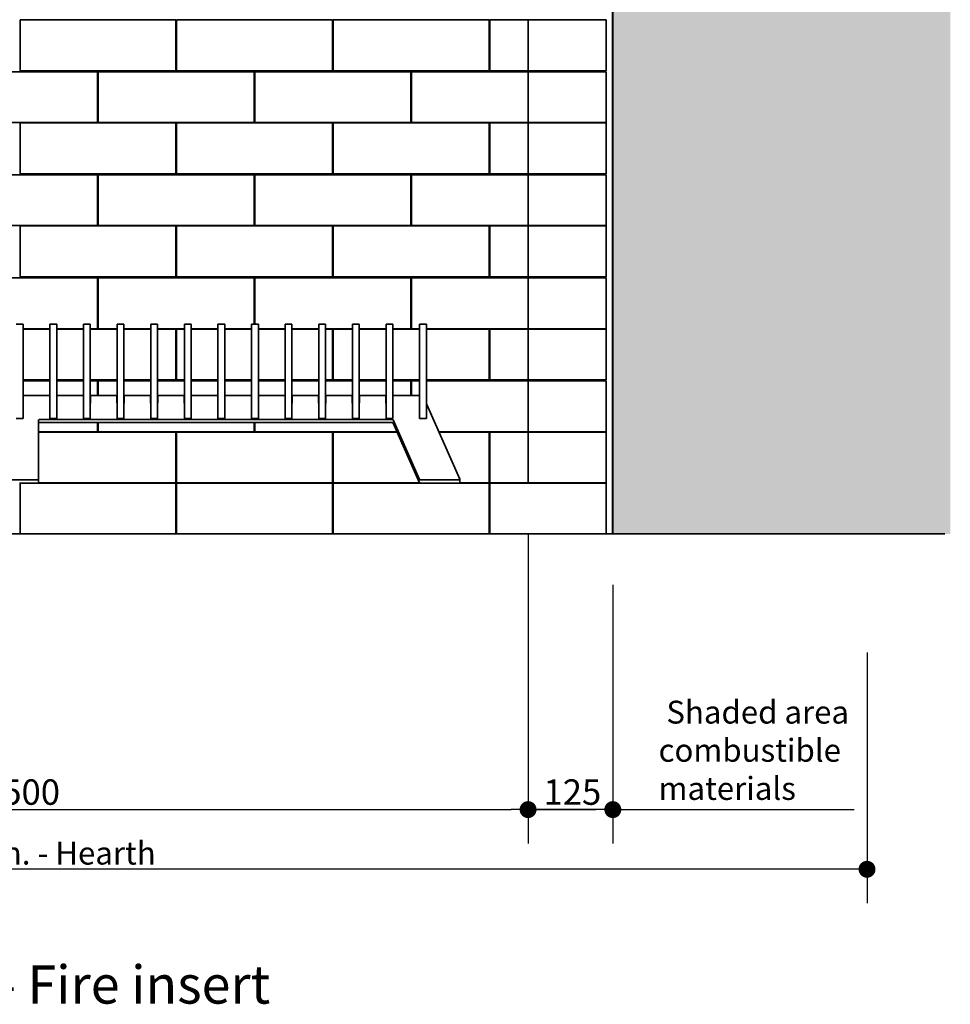
# Model space of a CAD drawing. Units: millimetres. Extents: x 246 to 27552, y -652 to 12994.
# Drawn here: x 17062 to 18435, y 4153 to 5605 of the extents above; entities that cross this region are included whole.
import ezdxf

# ---------------------------------------------------------------- set-up
doc = ezdxf.new("R2010")
doc.units = ezdxf.units.MM
doc.layers.add('Dimensions(FireDept)', color=7, linetype='Continuous', lineweight=18, true_color=0x8080ff)
doc.layers.add('Hatch', color=7, linetype='Continuous', lineweight=9, true_color=0x1e1e47)
for name, color, linetype, lineweight in [('Sketch Geometry(FireDept)', 7, 'Continuous', 35), ('Symbols(FireDept)', 7, 'Continuous', 25), ('Visible Edges(Metix)', 7, 'Continuous', 35)]:
    doc.layers.add(name, color=color, linetype=linetype, lineweight=lineweight)
doc.styles.add('FireDept Specifications', font='arial.ttf')
doc.styles.add('Text Style51', font='arialbd.ttf')
doc.dimstyles.new('FireDept-Specifications', dxfattribs={"dimscale": 25, "dimtxt": 1.5, "dimasz": 1, "dimexe": 2, "dimexo": 3, "dimgap": 0.25, "dimtad": 1, "dimtoh": 1, "dimdec": 1, "dimrnd": 1e-08, "dimtxsty": 'FireDept Specifications', "dimblk": 'DOT', "dimcen": 0.09, "dimdle": 10, "dimclrd": 8, "dimclre": 8, "dimclrt": 5, "dimadec": 1, "dimazin": 2, "dimtfac": 1, "dimtdec": 0, "dimtmove": 0, "dimatfit": 3, "dimldrblk": 'Flared-1', "dimfxl": 1, "dimtolj": 1, "dimlwd": 25, "dimlwe": 25, "dimarcsym": 0})

# ---------------------------------------------------------------- blocks, each defined once
blk = doc.blocks.new('_Dot')
at = {"color": 0, "linetype": 'ByBlock', "lineweight": -2}
blk.add_line((-0.5, 0), (-1, 0), dxfattribs=at)
at = {"color": 0, "linetype": 'ByBlock', "const_width": 0.5}
blk.add_lwpolyline([(-0.25, 0, 1), (0.25, 0, 1)], format="xyb", close=True, dxfattribs=at)
blk = doc.blocks.new('*D532')
at = {"layer": 'Defpoints', "color": 0}
for p in [(17811.8, 4921.7), (17936.8, 4746.6), (17936.8, 4440)]:
    blk.add_point(p, dxfattribs=at)
at = {"layer": 'Dimensions(FireDept)', "color": 8, "linetype": 'Continuous', "lineweight": 25}
for p, q in [((17811.8, 4846.7), (17811.8, 4390)), ((17936.8, 4671.6), (17936.8, 4390)), ((17836.8, 4440), (17911.8, 4440))]:
    blk.add_line(p, q, dxfattribs=at)
at = {"layer": 'Dimensions(FireDept)', "color": 8, "lineweight": 25, "xscale": 25, "yscale": 25, "zscale": 25, "rotation": 180}
blk.add_blockref('_Dot', (17811.8, 4440), dxfattribs=at)
at = {"layer": 'Dimensions(FireDept)', "color": 8, "lineweight": 25, "xscale": 25, "yscale": 25, "zscale": 25}
blk.add_blockref('_Dot', (17936.8, 4440), dxfattribs=at)
at = {"layer": 'Dimensions(FireDept)', "color": 5, "lineweight": 25, "insert": (17834.5, 4484.6), "char_height": 37.5, "attachment_point": 1, "style": 'FireDept Specifications'}
blk.add_mtext('\\A1;125', dxfattribs=at)
blk = doc.blocks.new('Flared-1')
at = {"color": 0}
for p, q in [((0, 0), (-1, 0.333)), ((-1, 0.333), (-0.65, 0)), ((-1, 0), (0, 0)), ((-0.65, 0), (-1, -0.333)), ((-1, -0.333), (0, 0))]:
    blk.add_line(p, q, dxfattribs=at)
at = {"color": 0, "flags": 128}
for points in [[(-0.65, 0), (0, 0), (-1, 0.333), (-0.65, 0)], [(-0.65, 0), (-1, 0.333), (-0.65, 0), (-0.65, 0)], [(-0.65, 0), (-1, -0.333), (0, 0), (-0.65, 0)]]:
    blk.add_lwpolyline(points, dxfattribs=at)
at = {"color": 0}
for points in [[(-0.65, 0), (0, 0), (-1, 0.333), (-0.65, 0)], [(-0.65, 0), (-1, 0.333), (-0.65, 0)], [(-0.65, 0), (-1, -0.333), (0, 0), (-0.65, 0)]]:
    blk.add_solid(points, dxfattribs=at)
blk = doc.blocks.new('*D533')
at = {"layer": 'Defpoints', "color": 0}
for p in [(15811.8, 4746.6), (18311.8, 4746.6), (15811.8, 4352)]:
    blk.add_point(p, dxfattribs=at)
at = {"layer": 'Dimensions(FireDept)', "color": 8, "linetype": 'Continuous', "lineweight": 25}
for p, q in [((15811.8, 4671.6), (15811.8, 4302)), ((18311.8, 4671.6), (18311.8, 4302)), ((18286.8, 4352), (15836.8, 4352))]:
    blk.add_line(p, q, dxfattribs=at)
at = {"layer": 'Dimensions(FireDept)', "color": 8, "lineweight": 25, "xscale": 25, "yscale": 25, "zscale": 25, "rotation": 180}
blk.add_blockref('_Dot', (15811.8, 4352), dxfattribs=at)
at = {"layer": 'Dimensions(FireDept)', "color": 8, "lineweight": 25, "xscale": 25, "yscale": 25, "zscale": 25}
blk.add_blockref('_Dot', (18311.8, 4352), dxfattribs=at)
at = {"layer": 'Dimensions(FireDept)', "color": 5, "lineweight": 25, "insert": (16869, 4392.7), "char_height": 37.5, "attachment_point": 1, "style": 'FireDept Specifications'}
blk.add_mtext('\\A1;\\fArial|b0|i0;\\H33.7500;2500 min. - Hearth', dxfattribs=at)
blk = doc.blocks.new('*D535')
at = {"layer": 'Defpoints', "color": 0}
for p in [(17811.8, 4921.7), (17936.8, 4846.6), (17811.8, 4440)]:
    blk.add_point(p, dxfattribs=at)
at = {"layer": 'Dimensions(FireDept)', "color": 8, "linetype": 'Continuous', "lineweight": 25}
for p, q in [((17936.8, 4771.6), (17936.8, 4390)), ((17911.8, 4440), (17811.8, 4440)), ((17936.8, 4440), (18292.9, 4440))]:
    blk.add_line(p, q, dxfattribs=at)
at = {"layer": 'Dimensions(FireDept)', "color": 8, "lineweight": 25, "xscale": 25, "yscale": 25, "zscale": 25}
blk.add_blockref('_Dot', (17936.8, 4440), dxfattribs=at)
at = {"layer": 'Dimensions(FireDept)', "color": 7, "lineweight": 25, "insert": (18004.3, 4600.6), "char_height": 37.5, "attachment_point": 1, "style": 'FireDept Specifications'}
blk.add_mtext('\\A1; \\fArial|b0|i0;\\H33.7500;Shaded area\\P\\fArial|b0|i0;\\H33.7500;combustible\\P\\fArial|b0|i0;\\H33.7500;materials', dxfattribs=at)
blk = doc.blocks.new('_None')
blk = doc.blocks.new('*D536')
at = {"layer": 'Defpoints', "color": 0}
for p in [(16311.8, 4921.7), (17811.8, 4921.7), (17811.8, 4440)]:
    blk.add_point(p, dxfattribs=at)
at = {"layer": 'Dimensions(FireDept)', "color": 8, "linetype": 'Continuous', "lineweight": 25}
for p, q in [((16311.8, 4846.7), (16311.8, 4390)), ((17811.8, 4846.7), (17811.8, 4390)), ((16336.8, 4440), (17786.8, 4440))]:
    blk.add_line(p, q, dxfattribs=at)
at = {"layer": 'Dimensions(FireDept)', "color": 8, "lineweight": 25, "xscale": 25, "yscale": 25, "zscale": 25, "rotation": 180}
blk.add_blockref('_Dot', (16311.8, 4440), dxfattribs=at)
at = {"layer": 'Dimensions(FireDept)', "color": 8, "lineweight": 25, "xscale": 25, "yscale": 25, "zscale": 25}
blk.add_blockref('_Dot', (17811.8, 4440), dxfattribs=at)
at = {"layer": 'Dimensions(FireDept)', "color": 5, "lineweight": 25, "insert": (17007.7, 4484.6), "char_height": 37.5, "attachment_point": 1, "style": 'FireDept Specifications'}
blk.add_mtext('\\A1;1500', dxfattribs=at)

msp = doc.modelspace()

# ---------------------------------------------------------------- hatches: boundary and pattern name
at = {"layer": 'Hatch', "true_color": 0xc0c0c0}
h = msp.add_hatch(dxfattribs=at)
h.set_pattern_fill('AR-CONC', color=9, scale=3.49913, angle=45, style=0, pattern_type=2)
h.set_pattern_definition([(95, (14599.36, 2085.62), (19.299505, 16.19422), [2.62435, -28.86782]), (40, (14599.36, 2085.62), (-22.04424, 15.17812), [2.09948, -23.09426]), (145.451, (14600.968, 2086.969), (-2.74448, 31.37237), [2.23035, -24.53387]), (91.1842, (14594.41, 2090.568), (30.50166, 22.31095), [3.93652, -43.30173]), (141.6356, (14596.953, 2092.427), (-0.97611, 47.2283), [3.34553, -36.8007]), (36.184, (14594.41, 2090.568), (-0.9762, 47.2283), [3.14922, -34.64139]), (66, (14598.122, 2091.805), (24.73084, 4.8072), [2.62435, -28.86782]), (11, (14598.122, 2091.805), (-11.92183, 23.96234), [2.09948, -23.09426]), (116.4514, (14600.183, 2092.205), (12.80905, 28.76953), [2.23035, -24.53387]), (82.5, (14599.359, 2085.619), (-7.935788, 8.537521), [0, -22.814327, 0, -23.44417, 0, -23.181736]), (52.5, (14599.359, 2085.619), (-3.249745, 16.267786), [0, -13.366676, 0, -22.289458, 0, -8.835303]), (12.5, (14593.842, 2080.102), (13.766213, 12.650081), [0, -8.747825, 0, -27.293214, 0, -36.215995]), (2.5, (14591.367, 2077.627), (11.952677, 16.90639), [0, -11.372172, 0, -18.125493, 0, -25.718605])])
h.paths.add_polyline_path([(18434.672, 7348.359), (18434.672, 4846.593), (17936.37, 4846.593), (17936.37, 7247.593), (16187.516, 7247.593), (16187.516, 4846.593), (15698.504, 4846.593), (15698.504, 7348.359)])

# ---------------------------------------------------------------- linework, layer by layer
at = {"layer": 'Sketch Geometry(FireDept)', "color": 30, "true_color": 0xff8000}
msp.add_line((17936.37, 7247.593), (17936.37, 4846.593), dxfattribs=at)
at = {"layer": 'Visible Edges(Metix)'}
for p, q in [((17936.778, 5721.593), (17936.778, 4846.593)), ((17062.278, 5604.693), (17062.278, 5529.693)), ((17292.278, 5604.693), (17062.278, 5604.693)), ((17292.278, 5529.693), (17292.278, 5604.693)), ((17523.278, 5604.693), (17293.278, 5604.693)), ((17293.278, 5604.693), (17293.278, 5529.693)), ((17523.278, 5529.693), (17523.278, 5604.693)), ((17754.278, 5604.693), (17524.278, 5604.693)), ((17524.278, 5604.693), (17524.278, 5529.693)), ((17754.278, 5529.693), (17754.278, 5604.693)), ((17811.778, 5604.693), (17755.278, 5604.693)), ((17755.278, 5604.693), (17755.278, 5529.693)), ((17811.778, 5604.693), (17926.778, 5604.693)), ((17811.778, 5529.693), (17811.778, 5604.693)), ((17926.778, 5604.693), (17926.778, 5529.693)), ((17176.778, 5528.193), (16946.778, 5528.193)), ((17062.278, 5529.693), (17292.278, 5529.693)), ((17176.778, 5453.193), (17176.778, 5528.193)), ((17177.778, 5528.193), (17177.778, 5453.193)), ((17407.778, 5528.193), (17177.778, 5528.193)), ((17293.278, 5529.693), (17523.278, 5529.693)), ((17407.778, 5453.193), (17407.778, 5528.193)), ((17638.778, 5528.193), (17408.778, 5528.193)), ((17408.778, 5528.193), (17408.778, 5453.193)), ((17524.278, 5529.693), (17754.278, 5529.693)), ((17638.778, 5453.193), (17638.778, 5528.193)), ((17639.778, 5528.193), (17639.778, 5453.193)), ((17811.778, 5528.193), (17639.778, 5528.193)), ((17755.278, 5529.693), (17811.778, 5529.693)), ((17926.778, 5529.693), (17811.778, 5529.693)), ((17811.778, 5528.193), (17926.778, 5528.193)), ((17811.778, 5453.193), (17811.778, 5528.193)), ((17926.778, 5528.193), (17926.778, 5453.193)), ((16946.778, 5453.193), (17176.778, 5453.193)), ((17062.278, 5452.693), (17062.278, 5377.693)), ((17292.278, 5452.693), (17062.278, 5452.693)), ((17177.778, 5453.193), (17407.778, 5453.193)), ((17292.278, 5377.693), (17292.278, 5452.693)), ((17523.278, 5452.693), (17293.278, 5452.693)), ((17293.278, 5452.693), (17293.278, 5377.693)), ((17408.778, 5453.193), (17638.778, 5453.193)), ((17523.278, 5377.693), (17523.278, 5452.693)), ((17524.278, 5452.693), (17524.278, 5377.693)), ((17754.278, 5452.693), (17524.278, 5452.693)), ((17639.778, 5453.193), (17811.778, 5453.193)), ((17754.278, 5377.693), (17754.278, 5452.693)), ((17811.778, 5452.693), (17755.278, 5452.693)), ((17755.278, 5452.693), (17755.278, 5377.693)), ((17926.778, 5453.193), (17811.778, 5453.193)), ((17811.778, 5452.693), (17926.778, 5452.693)), ((17811.778, 5377.693), (17811.778, 5452.693)), ((17926.778, 5452.693), (17926.778, 5377.693)), ((17176.778, 5376.193), (16946.778, 5376.193)), ((17062.278, 5377.693), (17292.278, 5377.693)), ((17176.778, 5301.193), (17176.778, 5376.193)), ((17177.778, 5376.193), (17177.778, 5301.193)), ((17407.778, 5376.193), (17177.778, 5376.193)), ((17293.278, 5377.693), (17523.278, 5377.693)), ((17407.778, 5301.193), (17407.778, 5376.193)), ((17408.778, 5376.193), (17408.778, 5301.193)), ((17638.778, 5376.193), (17408.778, 5376.193)), ((17524.278, 5377.693), (17754.278, 5377.693)), ((17638.778, 5301.193), (17638.778, 5376.193)), ((17639.778, 5376.193), (17639.778, 5301.193)), ((17811.778, 5376.193), (17639.778, 5376.193)), ((17755.278, 5377.693), (17811.778, 5377.693)), ((17926.778, 5377.693), (17811.778, 5377.693)), ((17811.778, 5376.193), (17926.778, 5376.193)), ((17811.778, 5301.193), (17811.778, 5376.193)), ((17926.778, 5376.193), (17926.778, 5301.193)), ((16946.778, 5301.193), (17176.778, 5301.193)), ((17062.278, 5300.693), (17062.278, 5225.693)), ((17292.278, 5300.693), (17062.278, 5300.693)), ((17177.778, 5301.193), (17407.778, 5301.193)), ((17292.278, 5225.693), (17292.278, 5300.693)), ((17523.278, 5300.693), (17293.278, 5300.693)), ((17293.278, 5300.693), (17293.278, 5225.693)), ((17408.778, 5301.193), (17638.778, 5301.193)), ((17523.278, 5225.693), (17523.278, 5300.693)), ((17754.278, 5300.693), (17524.278, 5300.693)), ((17524.278, 5300.693), (17524.278, 5225.693)), ((17639.778, 5301.193), (17811.778, 5301.193)), ((17754.278, 5225.693), (17754.278, 5300.693)), ((17811.778, 5300.693), (17755.278, 5300.693)), ((17755.278, 5300.693), (17755.278, 5225.693)), ((17926.778, 5301.193), (17811.778, 5301.193)), ((17811.778, 5300.693), (17926.778, 5300.693)), ((17811.778, 5225.693), (17811.778, 5300.693)), ((17926.778, 5300.693), (17926.778, 5225.693)), ((17176.778, 5224.193), (16946.778, 5224.193)), ((17062.278, 5225.693), (17292.278, 5225.693)), ((17176.778, 5149.193), (17176.778, 5224.193)), ((17177.778, 5224.193), (17177.778, 5149.193)), ((17407.778, 5224.193), (17177.778, 5224.193)), ((17293.278, 5225.693), (17523.278, 5225.693)), ((17407.778, 5155.884), (17407.778, 5224.193)), ((17638.778, 5224.193), (17408.778, 5224.193)), ((17408.778, 5224.193), (17408.778, 5155.884)), ((17524.278, 5225.693), (17754.278, 5225.693)), ((17638.778, 5149.193), (17638.778, 5224.193)), ((17639.778, 5224.193), (17639.778, 5149.193)), ((17811.778, 5224.193), (17639.778, 5224.193)), ((17755.278, 5225.693), (17811.778, 5225.693)), ((17926.778, 5225.693), (17811.778, 5225.693)), ((17811.778, 5224.193), (17926.778, 5224.193)), ((17811.778, 5149.193), (17811.778, 5224.193)), ((17926.778, 5224.193), (17926.778, 5149.193)), ((17056.778, 5155.884), (17066.778, 5155.884)), ((17066.778, 5155.884), (17066.778, 5155.703)), ((17066.778, 5155.703), (17066.778, 5136.775)), ((17106.361, 5155.703), (17106.361, 5155.884)), ((17106.361, 5155.884), (17116.361, 5155.884)), ((17106.361, 5136.775), (17106.361, 5155.703)), ((17116.361, 5155.884), (17116.361, 5155.703)), ((17116.361, 5155.703), (17116.361, 5136.775)), ((17155.944, 5155.703), (17155.944, 5155.884)), ((17155.944, 5155.884), (17165.944, 5155.884)), ((17155.944, 5136.775), (17155.944, 5155.703)), ((17165.944, 5155.884), (17165.944, 5155.703)), ((17165.944, 5155.703), (17165.944, 5136.775)), ((17205.528, 5155.703), (17205.528, 5155.884)), ((17205.528, 5155.884), (17215.528, 5155.884)), ((17205.528, 5136.775), (17205.528, 5155.703)), ((17215.528, 5155.884), (17215.528, 5155.703)), ((17215.528, 5155.703), (17215.528, 5136.775)), ((17255.111, 5155.703), (17255.111, 5155.884)), ((17255.111, 5155.884), (17265.111, 5155.884)), ((17255.111, 5136.775), (17255.111, 5155.703)), ((17265.111, 5155.884), (17265.111, 5155.703)), ((17265.111, 5155.703), (17265.111, 5136.775)), ((17304.694, 5155.703), (17304.694, 5155.884)), ((17304.694, 5155.884), (17314.694, 5155.884)), ((17304.694, 5136.775), (17304.694, 5155.703)), ((17314.694, 5155.884), (17314.694, 5155.703)), ((17314.694, 5155.703), (17314.694, 5136.775)), ((17354.278, 5155.703), (17354.278, 5155.884)), ((17354.278, 5155.884), (17364.278, 5155.884)), ((17354.278, 5136.775), (17354.278, 5155.703)), ((17364.278, 5155.884), (17364.278, 5155.703)), ((17364.278, 5155.703), (17364.278, 5136.775)), ((17403.861, 5155.703), (17403.861, 5155.884)), ((17403.861, 5155.884), (17413.861, 5155.884)), ((17403.861, 5136.775), (17403.861, 5155.703)), ((17413.861, 5155.884), (17413.861, 5155.703)), ((17413.861, 5155.703), (17413.861, 5136.775)), ((17453.444, 5155.703), (17453.444, 5155.884)), ((17453.444, 5155.884), (17463.444, 5155.884)), ((17453.444, 5136.775), (17453.444, 5155.703)), ((17463.444, 5155.884), (17463.444, 5155.703)), ((17463.444, 5155.703), (17463.444, 5136.775)), ((17503.028, 5155.703), (17503.028, 5155.884)), ((17503.028, 5155.884), (17513.028, 5155.884)), ((17503.028, 5136.775), (17503.028, 5155.703)), ((17513.028, 5155.884), (17513.028, 5155.703)), ((17513.028, 5155.703), (17513.028, 5136.775)), ((17552.611, 5155.703), (17552.611, 5155.884)), ((17552.611, 5155.884), (17562.611, 5155.884)), ((17552.611, 5136.775), (17552.611, 5155.703)), ((17562.611, 5155.884), (17562.611, 5155.703)), ((17562.611, 5155.703), (17562.611, 5136.775)), ((17602.194, 5155.703), (17602.194, 5155.884)), ((17602.194, 5155.884), (17612.194, 5155.884)), ((17602.194, 5136.775), (17602.194, 5155.703)), ((17612.194, 5155.884), (17612.194, 5155.703)), ((17612.194, 5155.703), (17612.194, 5136.775)), ((17651.778, 5155.703), (17651.778, 5155.884)), ((17651.778, 5155.884), (17661.778, 5155.884)), ((17651.778, 5136.775), (17651.778, 5155.703)), ((17661.778, 5155.884), (17661.778, 5155.703)), ((17661.778, 5155.703), (17661.778, 5136.775)), ((17066.778, 5149.193), (17106.361, 5149.193)), ((17106.361, 5148.693), (17066.778, 5148.693)), ((17116.361, 5149.193), (17155.944, 5149.193)), ((17155.944, 5148.693), (17116.361, 5148.693)), ((17165.944, 5149.193), (17176.778, 5149.193)), ((17205.528, 5148.693), (17165.944, 5148.693)), ((17177.778, 5149.193), (17205.528, 5149.193)), ((17215.528, 5149.193), (17255.111, 5149.193)), ((17255.111, 5148.693), (17215.528, 5148.693)), ((17265.111, 5149.193), (17304.694, 5149.193)), ((17292.278, 5148.693), (17265.111, 5148.693)), ((17292.278, 5073.693), (17292.278, 5148.693)), ((17304.694, 5148.693), (17293.278, 5148.693)), ((17293.278, 5148.693), (17293.278, 5073.693)), ((17314.694, 5149.193), (17354.278, 5149.193)), ((17354.278, 5148.693), (17314.694, 5148.693)), ((17364.278, 5149.193), (17403.861, 5149.193)), ((17403.861, 5148.693), (17364.278, 5148.693)), ((17413.861, 5149.193), (17453.444, 5149.193)), ((17453.444, 5148.693), (17413.861, 5148.693)), ((17463.444, 5149.193), (17503.028, 5149.193)), ((17503.028, 5148.693), (17463.444, 5148.693)), ((17513.028, 5149.193), (17552.611, 5149.193)), ((17523.278, 5148.693), (17513.028, 5148.693)), ((17523.278, 5073.693), (17523.278, 5148.693)), ((17524.278, 5148.693), (17524.278, 5073.693)), ((17552.611, 5148.693), (17524.278, 5148.693)), ((17562.611, 5149.193), (17602.194, 5149.193)), ((17602.194, 5148.693), (17562.611, 5148.693)), ((17612.194, 5149.193), (17638.778, 5149.193)), ((17651.778, 5148.693), (17612.194, 5148.693)), ((17639.778, 5149.193), (17651.778, 5149.193)), ((17661.778, 5149.193), (17811.778, 5149.193)), ((17754.278, 5148.693), (17661.778, 5148.693)), ((17754.278, 5073.693), (17754.278, 5148.693)), ((17811.778, 5148.693), (17755.278, 5148.693)), ((17755.278, 5148.693), (17755.278, 5073.693)), ((17926.778, 5149.193), (17811.778, 5149.193)), ((17811.778, 5148.693), (17926.778, 5148.693)), ((17811.778, 5073.693), (17811.778, 5148.693)), ((17926.778, 5148.693), (17926.778, 5073.693)), ((17066.778, 5136.775), (17066.778, 5135.383)), ((17066.778, 5135.383), (17066.778, 5017.15)), ((17106.361, 5135.383), (17106.361, 5136.775)), ((17106.361, 5017.15), (17106.361, 5135.383)), ((17116.361, 5136.775), (17116.361, 5135.383)), ((17116.361, 5135.383), (17116.361, 5017.15)), ((17155.944, 5135.383), (17155.944, 5136.775)), ((17155.944, 5017.15), (17155.944, 5135.383)), ((17165.944, 5136.775), (17165.944, 5135.383)), ((17165.944, 5135.383), (17165.944, 5017.15)), ((17205.528, 5135.383), (17205.528, 5136.775)), ((17205.528, 5017.15), (17205.528, 5135.383)), ((17215.528, 5136.775), (17215.528, 5135.383)), ((17215.528, 5135.383), (17215.528, 5017.15)), ((17255.111, 5135.383), (17255.111, 5136.775)), ((17255.111, 5017.15), (17255.111, 5135.383)), ((17265.111, 5136.775), (17265.111, 5135.383)), ((17265.111, 5135.383), (17265.111, 5017.15)), ((17304.694, 5135.383), (17304.694, 5136.775)), ((17304.694, 5017.15), (17304.694, 5135.383)), ((17314.694, 5136.775), (17314.694, 5135.383)), ((17314.694, 5135.383), (17314.694, 5017.15)), ((17354.278, 5135.383), (17354.278, 5136.775)), ((17354.278, 5017.15), (17354.278, 5135.383)), ((17364.278, 5136.775), (17364.278, 5135.383)), ((17364.278, 5135.383), (17364.278, 5017.15)), ((17403.861, 5135.383), (17403.861, 5136.775)), ((17403.861, 5017.15), (17403.861, 5135.383)), ((17413.861, 5136.775), (17413.861, 5135.383)), ((17413.861, 5135.383), (17413.861, 5017.15)), ((17453.444, 5135.383), (17453.444, 5136.775)), ((17453.444, 5017.15), (17453.444, 5135.383)), ((17463.444, 5136.775), (17463.444, 5135.383)), ((17463.444, 5135.383), (17463.444, 5017.15)), ((17503.028, 5135.383), (17503.028, 5136.775)), ((17503.028, 5017.15), (17503.028, 5135.383)), ((17513.028, 5136.775), (17513.028, 5135.383)), ((17513.028, 5135.383), (17513.028, 5017.15)), ((17552.611, 5135.383), (17552.611, 5136.775)), ((17552.611, 5017.15), (17552.611, 5135.383)), ((17562.611, 5136.775), (17562.611, 5135.383)), ((17562.611, 5135.383), (17562.611, 5017.15)), ((17602.194, 5135.383), (17602.194, 5136.775)), ((17602.194, 5017.15), (17602.194, 5135.383)), ((17612.194, 5136.775), (17612.194, 5135.383)), ((17612.194, 5135.383), (17612.194, 5017.15)), ((17651.778, 5135.383), (17651.778, 5136.775)), ((17651.778, 5017.15), (17651.778, 5135.383)), ((17661.778, 5136.775), (17661.778, 5135.383)), ((17661.778, 5135.383), (17661.778, 5017.15)), ((17066.778, 5073.693), (17106.361, 5073.693)), ((17106.361, 5072.193), (17066.778, 5072.193)), ((17116.361, 5073.693), (17155.944, 5073.693)), ((17155.944, 5072.193), (17116.361, 5072.193)), ((17165.944, 5073.693), (17205.528, 5073.693)), ((17176.778, 5072.193), (17165.944, 5072.193)), ((17176.778, 5050.874), (17176.778, 5072.193)), ((17177.778, 5072.193), (17177.778, 5050.874)), ((17205.528, 5072.193), (17177.778, 5072.193)), ((17215.528, 5073.693), (17255.111, 5073.693)), ((17255.111, 5072.193), (17215.528, 5072.193)), ((17265.111, 5073.693), (17292.278, 5073.693)), ((17304.694, 5072.193), (17265.111, 5072.193)), ((17293.278, 5073.693), (17304.694, 5073.693)), ((17314.694, 5073.693), (17354.278, 5073.693)), ((17354.278, 5072.193), (17314.694, 5072.193)), ((17364.278, 5073.693), (17403.861, 5073.693)), ((17403.861, 5072.193), (17364.278, 5072.193)), ((17413.861, 5073.693), (17453.444, 5073.693)), ((17453.444, 5072.193), (17413.861, 5072.193)), ((17463.444, 5073.693), (17503.028, 5073.693)), ((17503.028, 5072.193), (17463.444, 5072.193)), ((17513.028, 5073.693), (17523.278, 5073.693)), ((17552.611, 5072.193), (17513.028, 5072.193)), ((17524.278, 5073.693), (17552.611, 5073.693)), ((17562.611, 5073.693), (17602.194, 5073.693)), ((17602.194, 5072.193), (17562.611, 5072.193)), ((17612.194, 5073.693), (17651.778, 5073.693)), ((17638.778, 5072.193), (17612.194, 5072.193)), ((17638.778, 5050.874), (17638.778, 5072.193)), ((17639.778, 5072.193), (17639.778, 5050.874)), ((17651.778, 5072.193), (17639.778, 5072.193)), ((17661.778, 5073.693), (17754.278, 5073.693)), ((17811.778, 5072.193), (17661.778, 5072.193)), ((17755.278, 5073.693), (17811.778, 5073.693)), ((17926.778, 5073.693), (17811.778, 5073.693)), ((17811.778, 5072.193), (17926.778, 5072.193)), ((17811.778, 4997.193), (17811.778, 5072.193)), ((17926.778, 5072.193), (17926.778, 4997.193)), ((17067.028, 5049.983), (17067.028, 5039.818)), ((17105.111, 5050.874), (17068.028, 5050.874)), ((17106.111, 5039.818), (17106.111, 5049.983)), ((17116.611, 5049.983), (17116.611, 5039.818)), ((17154.694, 5050.874), (17117.611, 5050.874)), ((17155.694, 5039.818), (17155.694, 5049.983)), ((17166.194, 5049.983), (17166.194, 5039.818)), ((17204.278, 5050.874), (17167.194, 5050.874)), ((17205.278, 5039.818), (17205.278, 5049.983)), ((17215.778, 5049.983), (17215.778, 5039.818)), ((17253.861, 5050.874), (17216.778, 5050.874)), ((17254.861, 5039.818), (17254.861, 5049.983)), ((17265.361, 5049.983), (17265.361, 5039.818)), ((17303.444, 5050.874), (17266.361, 5050.874)), ((17304.444, 5039.818), (17304.444, 5049.983)), ((17314.944, 5049.983), (17314.944, 5039.818)), ((17353.028, 5050.874), (17315.944, 5050.874)), ((17354.028, 5039.818), (17354.028, 5049.983)), ((17364.528, 5049.983), (17364.528, 5039.818)), ((17402.611, 5050.874), (17365.528, 5050.874)), ((17403.611, 5039.818), (17403.611, 5049.983)), ((17414.111, 5049.983), (17414.111, 5039.818)), ((17452.194, 5050.874), (17415.111, 5050.874)), ((17453.194, 5039.818), (17453.194, 5049.983)), ((17463.694, 5049.983), (17463.694, 5039.818)), ((17501.778, 5050.874), (17464.694, 5050.874)), ((17502.778, 5039.818), (17502.778, 5049.983)), ((17513.278, 5049.983), (17513.278, 5039.818)), ((17551.361, 5050.874), (17514.278, 5050.874)), ((17552.361, 5039.818), (17552.361, 5049.983)), ((17562.861, 5049.983), (17562.861, 5039.818)), ((17600.944, 5050.874), (17563.861, 5050.874)), ((17601.944, 5039.818), (17601.944, 5049.983)), ((17612.444, 5049.983), (17612.444, 5039.818)), ((17650.528, 5050.874), (17613.444, 5050.874)), ((17651.528, 5039.818), (17651.528, 5049.983)), ((17711.238, 4927.351), (17662.028, 5038.363)), ((17056.778, 5016.723), (17066.778, 5016.723)), ((17066.778, 5017.15), (17066.778, 5016.723)), ((17089.68, 4927.024), (17089.68, 5014.343)), ((17090.68, 5015.234), (17611.6, 5015.234)), ((17611.6, 5010.694), (17090.68, 5010.694)), ((17106.361, 5016.723), (17106.361, 5017.15)), ((17106.361, 5016.723), (17116.361, 5016.723)), ((17116.361, 5017.15), (17116.361, 5016.723)), ((17155.944, 5016.723), (17155.944, 5017.15)), ((17155.944, 5016.723), (17165.944, 5016.723)), ((17165.944, 5017.15), (17165.944, 5016.723)), ((17176.778, 4997.193), (17176.778, 5010.694)), ((17177.778, 5010.694), (17177.778, 4997.193)), ((17205.528, 5016.723), (17205.528, 5017.15)), ((17205.528, 5016.723), (17215.528, 5016.723)), ((17215.528, 5017.15), (17215.528, 5016.723)), ((17255.111, 5016.723), (17255.111, 5017.15)), ((17255.111, 5016.723), (17265.111, 5016.723)), ((17265.111, 5017.15), (17265.111, 5016.723)), ((17304.694, 5016.723), (17304.694, 5017.15)), ((17304.694, 5016.723), (17314.694, 5016.723)), ((17314.694, 5017.15), (17314.694, 5016.723)), ((17354.278, 5016.723), (17354.278, 5017.15)), ((17354.278, 5016.723), (17364.278, 5016.723)), ((17364.278, 5017.15), (17364.278, 5016.723)), ((17403.861, 5016.723), (17403.861, 5017.15)), ((17403.861, 5016.723), (17413.861, 5016.723)), ((17407.778, 4997.193), (17407.778, 5010.694)), ((17408.778, 5010.694), (17408.778, 4997.193)), ((17413.861, 5017.15), (17413.861, 5016.723)), ((17453.444, 5016.723), (17453.444, 5017.15)), ((17453.444, 5016.723), (17463.444, 5016.723)), ((17463.444, 5017.15), (17463.444, 5016.723)), ((17503.028, 5016.723), (17503.028, 5017.15)), ((17503.028, 5016.723), (17513.028, 5016.723)), ((17513.028, 5017.15), (17513.028, 5016.723)), ((17552.611, 5016.723), (17552.611, 5017.15)), ((17552.611, 5016.723), (17562.611, 5016.723)), ((17562.611, 5017.15), (17562.611, 5016.723)), ((17602.194, 5016.723), (17602.194, 5017.15)), ((17602.194, 5016.723), (17612.194, 5016.723)), ((17612.194, 5017.15), (17612.194, 5016.723)), ((17612.53, 5014.67), (17651.528, 4926.697)), ((17651.528, 4922.157), (17612.53, 5010.13)), ((17651.778, 5016.723), (17651.778, 5017.15)), ((17651.778, 5016.723), (17661.778, 5016.723)), ((17661.778, 5017.15), (17661.778, 5016.723)), ((17089.68, 4997.193), (17176.778, 4997.193)), ((17292.278, 4996.693), (17089.68, 4996.693)), ((17177.778, 4997.193), (17407.778, 4997.193)), ((17292.278, 4921.693), (17292.278, 4996.693)), ((17523.278, 4996.693), (17293.278, 4996.693)), ((17293.278, 4996.693), (17293.278, 4921.693)), ((17408.778, 4997.193), (17618.265, 4997.193)), ((17523.278, 4921.693), (17523.278, 4996.693)), ((17618.487, 4996.693), (17524.278, 4996.693)), ((17524.278, 4996.693), (17524.278, 4921.693)), ((17680.278, 4997.193), (17811.778, 4997.193)), ((17754.278, 4996.693), (17680.499, 4996.693)), ((17754.278, 4921.693), (17754.278, 4996.693)), ((17811.778, 4996.693), (17755.278, 4996.693)), ((17755.278, 4996.693), (17755.278, 4921.693)), ((17926.778, 4997.193), (17811.778, 4997.193)), ((17811.778, 4996.693), (17926.778, 4996.693)), ((17811.778, 4921.693), (17811.778, 4996.693)), ((17926.778, 4996.693), (17926.778, 4921.693)), ((17034.875, 4926.133), (17088.68, 4926.133)), ((17089.68, 4922.484), (17089.68, 4927.024)), ((17652.458, 4926.133), (17710.308, 4926.133)), ((17711.308, 4927.024), (17711.308, 4922.484)), ((17061.278, 4921.593), (17062.278, 4921.593)), ((17062.278, 4921.593), (17292.278, 4921.593)), ((17062.278, 4846.593), (17062.278, 4921.593)), ((17089.141, 4921.693), (17292.278, 4921.693)), ((17292.278, 4921.593), (17293.278, 4921.593)), ((17292.278, 4921.593), (17292.278, 4846.593)), ((17293.278, 4921.693), (17523.278, 4921.693)), ((17293.278, 4846.593), (17293.278, 4921.593)), ((17293.278, 4921.593), (17523.278, 4921.593)), ((17523.278, 4921.593), (17524.278, 4921.593)), ((17523.278, 4921.593), (17523.278, 4846.593)), ((17524.278, 4921.693), (17651.998, 4921.693)), ((17524.278, 4921.593), (17754.278, 4921.593)), ((17524.278, 4846.593), (17524.278, 4921.593)), ((17710.768, 4921.693), (17754.278, 4921.693)), ((17754.278, 4921.593), (17755.278, 4921.593)), ((17754.278, 4921.593), (17754.278, 4846.593)), ((17755.278, 4921.693), (17811.778, 4921.693)), ((17755.278, 4921.593), (17926.778, 4921.593)), ((17755.278, 4846.593), (17755.278, 4921.593)), ((17926.778, 4921.693), (17811.778, 4921.693)), ((17926.778, 4921.593), (17926.778, 4846.593))]:
    msp.add_line(p, q, dxfattribs=at)
at = {"layer": 'Visible Edges(Metix)', "color": 30, "true_color": 0xff8000}
msp.add_line((18426.778, 4846.593), (15696.778, 4846.593), dxfattribs=at)
at = {"layer": 'Visible Edges(Metix)'}
for centre, major_axis, start_param, end_param in [((17066.028, 5039.818), (1, 0), 5.56045106, 6.28318531), ((17068.028, 5049.983), (-1, 0), 4.71238898, 6.28318531), ((17105.111, 5049.983), (1, 0), 0, 1.57079633), ((17107.111, 5039.818), (-1, 0), 0, 0.72273425), ((17115.611, 5039.818), (1, 0), 5.56045106, 6.28318531), ((17117.611, 5049.983), (-1, 0), 4.71238898, 6.28318531), ((17154.694, 5049.983), (1, 0), 0, 1.57079633), ((17156.694, 5039.818), (-1, 0), 0, 0.72273425), ((17165.194, 5039.818), (1, 0), 5.56045106, 6.28318531), ((17167.194, 5049.983), (-1, 0), 4.71238898, 6.28318531), ((17204.278, 5049.983), (1, 0), 0, 1.57079633), ((17206.278, 5039.818), (-1, 0), 0, 0.72273425), ((17214.778, 5039.818), (1, 0), 5.56045106, 6.28318531), ((17216.778, 5049.983), (-1, 0), 4.71238898, 6.28318531), ((17253.861, 5049.983), (1, 0), 0, 1.57079633), ((17255.861, 5039.818), (-1, 0), 0, 0.72273425), ((17264.361, 5039.818), (1, 0), 5.56045106, 6.28318531), ((17266.361, 5049.983), (-1, 0), 4.71238898, 6.28318531), ((17303.444, 5049.983), (1, 0), 0, 1.57079633), ((17305.444, 5039.818), (-1, 0), 0, 0.72273425), ((17313.944, 5039.818), (1, 0), 5.56045106, 6.28318531), ((17315.944, 5049.983), (-1, 0), 4.71238898, 6.28318531), ((17353.028, 5049.983), (1, 0), 0, 1.57079633), ((17355.028, 5039.818), (-1, 0), 0, 0.72273425), ((17363.528, 5039.818), (1, 0), 5.56045106, 6.28318531), ((17365.528, 5049.983), (-1, 0), 4.71238898, 6.28318531), ((17402.611, 5049.983), (1, 0), 0, 1.57079633), ((17404.611, 5039.818), (-1, 0), 0, 0.72273425), ((17413.111, 5039.818), (1, 0), 5.56045106, 6.28318531), ((17415.111, 5049.983), (-1, 0), 4.71238898, 6.28318531), ((17452.194, 5049.983), (1, 0), 0, 1.57079633), ((17454.194, 5039.818), (-1, 0), 0, 0.72273425), ((17462.694, 5039.818), (1, 0), 5.56045106, 6.28318531), ((17464.694, 5049.983), (-1, 0), 4.71238898, 6.28318531), ((17501.778, 5049.983), (1, 0), 0, 1.57079633), ((17503.778, 5039.818), (-1, 0), 0, 0.72273425), ((17512.278, 5039.818), (1, 0), 5.56045106, 6.28318531), ((17514.278, 5049.983), (-1, 0), 4.71238898, 6.28318531), ((17551.361, 5049.983), (1, 0), 0, 1.57079633), ((17553.361, 5039.818), (-1, 0), 0, 0.72273425), ((17561.861, 5039.818), (1, 0), 5.56045106, 6.28318531), ((17563.861, 5049.983), (-1, 0), 4.71238898, 6.28318531), ((17600.944, 5049.983), (1, 0), 0, 1.57079633), ((17602.944, 5039.818), (-1, 0), 0, 0.72273425), ((17611.444, 5039.818), (1, 0), 5.56045106, 6.28318531), ((17613.444, 5049.983), (-1, 0), 4.71238898, 6.28318531), ((17650.528, 5049.983), (1, 0), 0, 1.57079633), ((17652.528, 5039.818), (-1, 0), 0, 0.72273425), ((17661.098, 5038.036), (1, 0), 0.37616453, 0.82275592), ((17090.68, 5014.343), (-1, 0), 4.71238898, 6.28318531), ((17090.68, 5009.803), (-1, 0), 4.71238898, 6.28318531), ((17611.6, 5014.343), (1, 0), 0.37616453, 1.57079633), ((17611.6, 5009.803), (1, 0), 0.37616453, 1.57079633), ((17088.68, 4927.024), (1, 0), 4.71238898, 6.28318531), ((17652.458, 4927.024), (-1, 0), 0.37616453, 1.57079633), ((17710.308, 4927.024), (1, 0), 4.71238898, 6.65934984), ((17088.68, 4922.484), (1, 0), 4.71238898, 6.28318531), ((17652.458, 4922.484), (-1, 0), 0.37616453, 1.57079633), ((17710.308, 4922.484), (1, 0), 4.71238898, 6.28318531)]:
    msp.add_ellipse(centre, major_axis=major_axis, ratio=0.89100652, start_param=start_param, end_param=end_param, dxfattribs=at)

# ---------------------------------------------------------------- texts
at = {"layer": 'Symbols(FireDept)', "color": 7, "insert": (16635.629, 4136.278), "char_height": 56.25, "attachment_point": 7, "style": 'Text Style51'}
msp.add_mtext('Front view - Fire insert', dxfattribs=at)

# ---------------------------------------------------------------- dimensions: what is measured, and where the dimension line sits
at = {"layer": 'Dimensions(FireDept)', "color": 8, "linetype": 'Continuous', "lineweight": 25, "true_color": 0x808080}
for base, p1, p2, picture, middle in [((17811.778, 4440.047), (16311.778, 4921.693), (17811.778, 4921.693), '*D536', (17061.778, 4440.047)), ((17936.778, 4440.047), (17811.778, 4921.693), (17936.778, 4746.593), '*D532', (17874.278, 4440.047))]:
    dim = msp.add_linear_dim(base=base, p1=p1, p2=p2, angle=180, dimstyle='FireDept-Specifications', override={"dimgap": 0.25, "dimtoh": 0, "dimdec": 0, "dimtol": 0, "dimlim": 0, "dimtp": 0, "dimtm": 0, "dimtdec": 0, "dimtofl": 0, "dimatfit": 1}, dxfattribs=at)
    dim.commit()
    dim.dimension.update_dxf_attribs({"geometry": picture, "text_midpoint": middle, "dimtype": 160})
for base, p1, p2, text, override, picture, middle in [((17811.778, 4440.047), (17936.778, 4846.593), (17811.778, 4921.693), ' \\fArial|b0|i0;\\H33.7500;Shaded area\\P\\fArial|b0|i0;\\H33.7500;combustible\\P\\fArial|b0|i0;\\H33.7500;materials', {"dimgap": 0.25, "dimtoh": 0, "dimdec": 0, "dimblk1": 'Dot', "dimblk2": 'None', "dimsah": 1, "dimdle": 0, "dimse2": 1, "dimclrt": 7, "dimtol": 0, "dimlim": 0, "dimtp": 0, "dimtm": 0, "dimtdec": 0, "dimtofl": 0, "dimatfit": 2, "dimtvp": -0.333333}, '*D535', (18145.456, 4440.047)), ((15811.778, 4352.037), (18311.778, 4746.593), (15811.778, 4746.593), '\\fArial|b0|i0;\\H33.7500;<> min. - Hearth', {"dimgap": 0.25, "dimtoh": 0, "dimdec": 1, "dimtol": 0, "dimlim": 0, "dimtp": 0, "dimtm": 0, "dimtdec": 0, "dimtofl": 0, "dimatfit": 1}, '*D533', (17061.778, 4352.037))]:
    dim = msp.add_linear_dim(base=base, p1=p1, p2=p2, angle=180, text=text, dimstyle='FireDept-Specifications', override=override, dxfattribs=at)
    dim.commit()
    dim.dimension.update_dxf_attribs({"geometry": picture, "text_midpoint": middle, "dimtype": 160})

doc.saveas('drawing.dxf')
